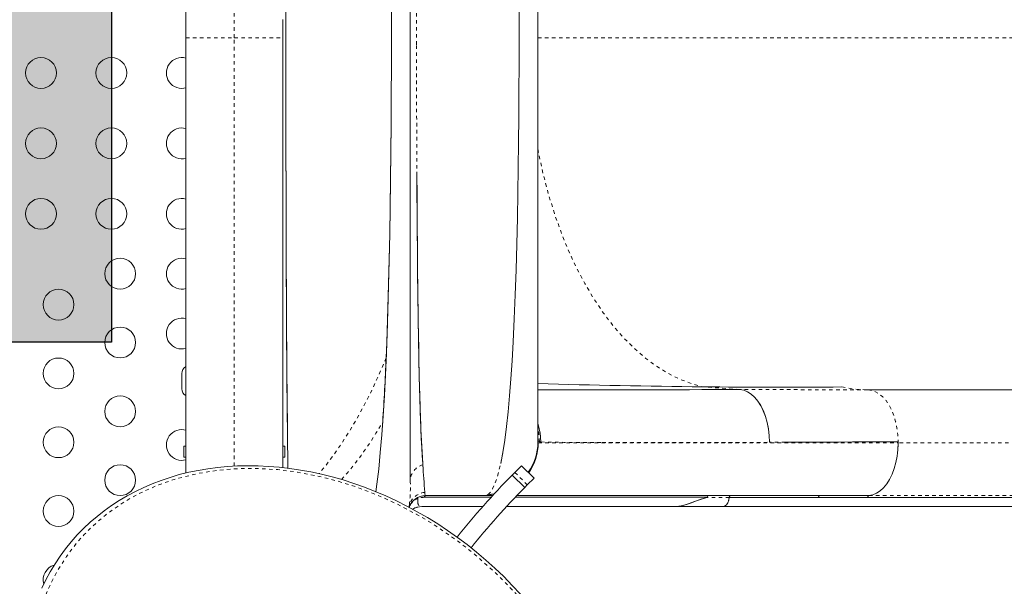
# Model space of a CAD drawing. Extents: x -72 to 423, y -16 to 524.
# Drawn here: x 231 to 259, y 209 to 225 of the extents above; entities that cross this region are included whole.
import ezdxf

# ---------------------------------------------------------------- set-up
doc = ezdxf.new("R2010")
doc.units = 0
doc.header["$LTSCALE"] = 0.125
doc.header["$MEASUREMENT"] = 0
doc.linetypes.add('PHANTOM', pattern=[0.5, 0.25, -0.05, 0.05, -0.05, 0.05, -0.05])
doc.layers.add('CONTOUR', color=7, linetype='CONTINUOUS')
doc.layers.add('HAUTEUR-PLATE-FORME', color=7, linetype='CONTINUOUS')

msp = doc.modelspace()

# ---------------------------------------------------------------- hatches: boundary and pattern name
at = {"layer": 'HAUTEUR-PLATE-FORME', "true_color": 0xfcfcfc}
msp.add_hatch(color=7, dxfattribs=at).paths.add_polyline_path([(214.99787, 230.77622), (233.23319, 230.77622), (233.23319, 215.49503), (214.99787, 215.49503)])

# ---------------------------------------------------------------- linework, layer by layer
at = {"layer": 'CONTOUR', "linetype": 'PHANTOM', "lineweight": 0}
for p, q in [((236.72597, 224.13562), (236.72597, 239.77739)), ((235.35097, 224.13562), (236.72597, 224.13562)), ((236.72597, 224.13562), (238.10097, 224.13562)), ((236.72597, 211.97306), (236.72597, 224.13562)), ((245.35143, 224.13562), (263.12951, 224.13562)), ((251.08927, 214.14727), (250.0296, 214.22409)), ((245.36032, 212.63562), (245.35143, 212.65816)), ((245.35959, 212.63562), (255.58595, 212.63562)), ((245.43884, 212.65939), (245.39941, 212.66114)), ((252.38027, 212.64999), (251.92921, 212.64789)), ((269.72564, 212.63562), (255.5856, 212.63562)), ((255.58595, 212.63562), (255.58595, 212.66409)), ((245.05121, 211.43937), (244.69766, 211.79292)), ((250.78835, 211.08354), (250.14845, 211.08354)), ((268.85485, 211.13663), (254.75686, 211.13663))]:
    msp.add_line(p, q, dxfattribs=at)
at = {"layer": 'CONTOUR', "linetype": 'Continuous', "lineweight": 15}
for p, q in [((235.35097, 224.13562), (235.35097, 238.72825)), ((241.72597, 236.71172), (241.72597, 211.5609)), ((245.35143, 212.65816), (245.35143, 235.61308)), ((238.10097, 224.13562), (238.10097, 224.65426)), ((238.10097, 224.13562), (238.10097, 224.64048)), ((235.35097, 211.77652), (235.35097, 224.13562)), ((238.10097, 223.63077), (238.10097, 224.13562)), ((238.10097, 223.61699), (238.10097, 224.13562)), ((238.10097, 222.06478), (238.10097, 223.61699)), ((238.10097, 221.55009), (238.10097, 222.06478)), ((238.10097, 220.01831), (238.10097, 221.55009)), ((238.10097, 220.0252), (238.10097, 221.5432)), ((238.10097, 219.51361), (238.10097, 220.01831)), ((238.10097, 218.0202), (238.10097, 219.51361)), ((238.10097, 218.02709), (238.10097, 219.50672)), ((238.10097, 217.53159), (238.10097, 218.0202)), ((238.10097, 215.62726), (238.10097, 217.53159)), ((238.10097, 211.9299), (238.10097, 217.52469)), ((238.10097, 211.9299), (238.10097, 215.62726)), ((235.23319, 214.60437), (235.23319, 214.16687)), ((251.08927, 214.14727), (251.08352, 214.14725)), ((254.72523, 214.13562), (268.80789, 214.13562)), ((240.9356, 213.1419), (240.94206, 213.22966)), ((245.35153, 212.76572), (245.35218, 212.75107)), ((255.57353, 212.39459), (255.5856, 212.63562)), ((235.35097, 212.54187), (235.28847, 212.54187)), ((235.28847, 212.38562), (235.28847, 212.54187)), ((235.28847, 212.22937), (235.28847, 212.38562)), ((238.16347, 212.54187), (238.10097, 212.54187)), ((238.16347, 212.38562), (238.16347, 212.54187)), ((238.16347, 212.22937), (238.16347, 212.38562)), ((235.28847, 212.22937), (235.35097, 212.22937)), ((238.10097, 212.22937), (238.16347, 212.22937)), ((242.08528, 211.95614), (242.08142, 212.00746)), ((244.69766, 211.79292), (244.62026, 211.71514)), ((244.69766, 211.79292), (244.88947, 211.98473)), ((245.24302, 211.63118), (244.88947, 211.98473)), ((244.62026, 211.71514), (244.97553, 211.36332)), ((245.05121, 211.43937), (245.24302, 211.63118)), ((242.1356, 211.22422), (242.13524, 211.22726)), ((245.05121, 211.43937), (244.97553, 211.36332)), ((242.12644, 211.09086), (244.02648, 211.09086)), ((243.86086, 211.13562), (242.16247, 211.13562)), ((243.86087, 211.13562), (244.08604, 211.15592)), ((244.06665, 211.13562), (243.86087, 211.13562)), ((243.93393, 211.16366), (244.11872, 211.19013)), ((244.11821, 211.18959), (243.93393, 211.16366)), ((244.71526, 211.09086), (250.16288, 211.09086)), ((253.35909, 211.13562), (244.75802, 211.13562)), ((250.76609, 210.98337), (250.78775, 211.08372)), ((250.78835, 211.08354), (253.32374, 211.08354)), ((254.75686, 211.13663), (253.35909, 211.13562)), ((254.72281, 211.08442), (268.86285, 211.08442)), ((254.73841, 211.13626), (254.76434, 211.13626)), ((241.6872, 210.80678), (241.70018, 210.86408)), ((241.71729, 210.90956), (241.68918, 210.80613)), ((241.6953, 210.83382), (241.68936, 210.80622)), ((241.70606, 210.82312), (241.69747, 210.82312)), ((241.90751, 210.79963), (241.9187, 210.80407)), ((243.78854, 210.82312), (242.05401, 210.82312)), ((249.22801, 210.82312), (244.45949, 210.82312)), ((249.24178, 210.8242), (249.22801, 210.8242)), ((249.2787, 210.82312), (249.22801, 210.82312)), ((249.22802, 210.8242), (249.24206, 210.82421)), ((249.28508, 210.82572), (250.63186, 210.82572)), ((250.61164, 210.82402), (268.64491, 210.82402))]:
    msp.add_line(p, q, dxfattribs=at)
at = {"layer": 'CONTOUR', "linetype": 'Continuous', "lineweight": 15, "flags": 128}
for points in [[(238.19101, 224.97997), (238.1908, 224.13535), (238.19102, 223.29079), (238.19162, 222.44445), (238.19261, 221.60515), (238.1939, 220.77513), (238.19545, 219.95316), (238.19693, 219.28387), (238.19861, 218.62844), (238.20049, 217.98457), (238.20272, 217.36422), (238.20541, 216.7512), (238.2086, 216.14794), (238.21121, 215.72179), (238.21405, 215.30209), (238.21711, 214.88986), (238.22034, 214.4862), (238.22353, 214.11546), (238.22684, 213.74993), (238.23039, 213.39133), (238.23424, 213.04087), (238.23951, 212.6234), (238.24545, 212.21835), (238.25067, 211.91256)], [(238.25135, 211.91248), (238.24679, 212.17689), (238.23962, 212.66619), (238.23301, 213.19467), (238.22695, 213.76084), (238.22168, 214.33492), (238.2169, 214.94038), (238.21259, 215.57544), (238.20873, 216.23821), (238.20529, 216.92677), (238.20227, 217.63903), (238.19963, 218.37264), (238.19737, 219.12521), (238.19539, 219.93139), (238.19379, 220.753), (238.19256, 221.58704), (238.19169, 222.43043), (238.19117, 223.28007), (238.19099, 224.13288), (238.19115, 224.94698)], [(240.75089, 211.24453), (240.77988, 211.45588), (240.82906, 211.88519), (240.87438, 212.35435), (240.91598, 212.86145), (240.95399, 213.40466), (240.98858, 213.98212), (241.01853, 214.56348), (241.04561, 215.17237), (241.06994, 215.80688), (241.09164, 216.46512), (241.11084, 217.14518), (241.12768, 217.84509), (241.14231, 218.56288), (241.15486, 219.29649), (241.16584, 220.0797), (241.1747, 220.87548), (241.18151, 221.68137), (241.18635, 222.49487), (241.18923, 223.31345), (241.19018, 224.13457), (241.1893, 224.9184)], [(241.04008, 215.047), (241.06563, 215.70565), (241.08833, 216.38712), (241.1085, 217.08977), (241.1265, 217.81994), (241.14208, 218.56486), (241.15518, 219.32292), (241.16617, 220.10643), (241.17491, 220.89861), (241.18151, 221.69639), (241.18618, 222.5064), (241.18896, 223.31998), (241.1899, 224.1352), (241.18899, 224.95054)], [(244.81452, 224.94217), (244.81561, 224.11802), (244.81463, 223.36985), (244.81178, 222.62727), (244.80705, 221.8921), (244.80038, 221.16312), (244.79166, 220.43954), (244.78077, 219.72358), (244.76765, 219.02163), (244.75056, 218.27048), (244.73045, 217.54292), (244.70699, 216.83748), (244.67977, 216.15518), (244.64852, 215.50134), (244.61798, 214.96173), (244.58411, 214.4509), (244.54654, 213.96884), (244.50483, 213.51542), (244.4587, 213.09287), (244.4081, 212.70495), (244.35319, 212.35604), (244.29403, 212.04825)], [(241.91289, 220.32908), (241.9129, 220.32708), (241.91702, 219.58632), (241.92165, 218.86256), (241.92664, 218.16043), (241.93254, 217.48099), (241.93982, 216.81625), (241.94841, 216.19432), (241.95845, 215.58936), (241.96935, 215.01713), (241.9807, 214.48515), (241.99345, 213.97506), (242.00329, 213.64219), (242.01417, 213.32277), (242.02561, 213.0299), (242.03795, 212.75248), (242.05089, 212.49696), (242.06424, 212.26513), (242.07852, 212.04794)], [(251.92971, 212.64788), (251.9219, 212.83842), (251.90044, 213.02576), (251.86553, 213.20695), (251.8175, 213.37908), (251.75713, 213.53943), (251.68534, 213.68535), (251.60314, 213.81436), (251.51194, 213.92462), (251.41327, 214.01444), (251.30871, 214.08224), (251.2001, 214.12686), (251.08927, 214.14727)], [(251.92972, 212.64788), (251.92204, 212.8401), (251.89995, 213.02887), (251.86424, 213.21127), (251.81568, 213.38438), (251.75505, 213.54527), (251.68313, 213.69101), (251.60083, 213.81897), (251.50966, 213.9277), (251.41127, 214.01604), (251.30731, 214.08286), (251.19943, 214.12698), (251.08927, 214.14727)], [(245.43895, 212.65939), (245.4165, 212.91466), (245.35143, 213.16075)], [(245.35143, 213.16061), (245.35437, 213.15403), (245.41752, 212.91025), (245.43895, 212.65939)], [(255.58595, 212.66409), (255.12321, 212.66218), (254.69106, 212.66037), (254.28856, 212.65865), (253.91479, 212.65703), (253.71767, 212.65616), (253.45888, 212.65501), (253.21612, 212.65392), (253.00957, 212.65298), (252.94528, 212.65268), (252.8853, 212.65241), (252.8296, 212.65215), (252.7716, 212.65188), (252.64788, 212.65131), (252.52043, 212.6507), (252.43142, 212.65026), (252.38027, 212.64999)], [(255.58651, 212.63562), (255.57924, 212.44474), (255.55783, 212.25675), (255.52302, 212.07464), (255.4755, 211.90142), (255.416, 211.74008), (255.34522, 211.59363), (255.26399, 211.46487), (255.17376, 211.35547), (255.07623, 211.26665), (254.97311, 211.19961), (254.86609, 211.15559), (254.75687, 211.1358)], [(244.85397, 208.33391), (244.62066, 208.58716), (244.37897, 208.83381), (244.12952, 209.07326), (243.87295, 209.30498), (243.60989, 209.52848), (243.34095, 209.74336), (243.0667, 209.94924), (242.7877, 210.14583), (242.50443, 210.3329), (242.21729, 210.51032), (241.92575, 210.67854), (241.63039, 210.83731), (241.33193, 210.98633), (241.03101, 211.12534), (240.72825, 211.25416), (240.42422, 211.37264), (240.11944, 211.48067), (239.81438, 211.57819), (239.50946, 211.66516), (239.20513, 211.74148), (238.90485, 211.80649), (238.60374, 211.86155), (238.30232, 211.90657), (238.00139, 211.94143), (237.70173, 211.96606), (237.4041, 211.98041), (237.10923, 211.98448), (236.8178, 211.9783), (236.53048, 211.96192), (236.24785, 211.93543), (235.97048, 211.89894), (235.69826, 211.85253), (235.42994, 211.79625), (235.16364, 211.7297), (234.90108, 211.65313), (234.64408, 211.56695), (234.39462, 211.47177), (234.15463, 211.36874), (233.91607, 211.2544), (233.68442, 211.131), (233.4596, 210.99848), (233.24144, 210.85674), (233.02981, 210.70562), (232.82562, 210.54557), (232.63108, 210.3784), (232.44403, 210.2024), (232.26478, 210.01773), (232.09369, 209.82457), (231.9311, 209.62315), (231.77738, 209.41375), (231.63291, 209.19668), (231.49808, 208.9723), (231.37327, 208.74106), (231.25921, 208.50416)], [(242.13526, 211.22841), (242.13663, 211.21156), (242.13862, 211.19344), (242.14141, 211.17535), (242.14524, 211.15881), (242.14985, 211.14648), (242.15439, 211.13957), (242.15862, 211.13641), (242.16232, 211.13562)], [(243.86087, 211.13476), (244.05621, 211.14813), (244.084, 211.15379)], [(243.92788, 211.13626), (243.95872, 211.13626), (244.02469, 211.13626), (244.06727, 211.13626)], [(244.75863, 211.13627), (244.81848, 211.13627), (244.98581, 211.13627), (245.15914, 211.13627), (245.33298, 211.13627), (245.50501, 211.13627), (245.67309, 211.13627), (245.83525, 211.13627), (245.98699, 211.13627), (246.1297, 211.13627), (246.27154, 211.13627), (246.4326, 211.13627), (246.61841, 211.13627), (246.82783, 211.13627), (247.06258, 211.13627), (247.32449, 211.13627), (247.61546, 211.13627), (247.93146, 211.13627), (248.27937, 211.13627), (248.66123, 211.13627), (249.07908, 211.13627), (249.5437, 211.13627), (250.05005, 211.13627), (250.6004, 211.13627), (251.197, 211.13627), (251.84206, 211.13627), (252.38418, 211.13627), (252.95828, 211.13626), (253.56516, 211.13626), (254.20555, 211.13626), (254.73841, 211.13626)], [(250.14764, 211.08406), (250.00589, 211.0405), (249.85856, 210.9877), (249.71133, 210.93243), (249.59976, 210.8931), (249.47414, 210.85674), (249.35159, 210.83306), (249.22801, 210.8242)], [(249.22801, 210.82336), (249.32387, 210.82917), (249.42702, 210.84541), (249.53462, 210.87213), (249.6456, 210.90895), (249.80164, 210.9679), (249.96922, 211.02866), (250.14845, 211.08354)], [(250.78835, 211.08354), (250.77334, 211.00272), (250.74499, 210.92705), (250.7053, 210.8686), (250.64939, 210.83085), (250.63174, 210.82882)], [(254.72281, 211.08442), (253.93933, 211.0839), (253.32374, 211.08354)], [(250.59451, 210.82455), (249.91483, 210.82395), (249.22801, 210.82336)], [(250.59968, 210.82514), (250.6116, 210.82402), (250.61163, 210.82403)]]:
    msp.add_lwpolyline(points, dxfattribs=at)
at = {"layer": 'CONTOUR', "linetype": 'PHANTOM', "lineweight": 0, "flags": 128}
for points in [[(245.35143, 220.97863), (245.38469, 220.79452), (245.50941, 220.23503), (245.65504, 219.68318), (245.82128, 219.14247), (246.00778, 218.6164), (246.21403, 218.10841), (246.43897, 217.62163), (246.68144, 217.1592), (246.94022, 216.72412), (247.21371, 216.31873), (247.50014, 215.94507), (247.79771, 215.60513), (248.10453, 215.30024), (248.41859, 215.03102), (248.73789, 214.79806), (249.06045, 214.60157), (249.38444, 214.44094), (249.70804, 214.3154), (250.02947, 214.22411)], [(241.04008, 215.047), (240.81942, 214.5294), (240.58549, 214.03086), (240.29533, 213.4741), (239.98946, 212.94961), (239.66929, 212.45899), (239.33626, 212.00384), (239.13296, 211.7571)], [(253.98481, 214.21928), (254.35876, 214.15608), (254.72523, 214.13562)], [(254.72523, 214.13562), (254.836, 214.12263), (254.94497, 214.08451), (255.0504, 214.02254), (255.15051, 213.938), (255.24357, 213.83216), (255.32781, 213.7063), (255.40163, 213.56194), (255.46407, 213.40177), (255.5144, 213.22884), (255.5519, 213.04621), (255.57582, 212.85694), (255.58544, 212.66409)], [(245.39978, 212.66114), (245.37726, 212.91639), (245.35143, 213.01388)], [(242.07852, 212.04794), (242.07996, 212.02767), (242.08142, 212.00746)], [(243.93393, 211.16366), (243.99892, 211.22638), (244.06282, 211.32461), (244.1249, 211.45717), (244.18441, 211.62289), (244.24079, 211.82046), (244.29403, 212.04825)], [(232.58754, 201.1192), (232.83181, 200.78399), (233.09199, 200.45503), (233.3309, 200.17474), (233.58153, 199.90021), (233.84471, 199.63095), (234.11939, 199.36849), (234.40692, 199.11205), (234.7057, 198.86359), (235.01667, 198.62282), (235.3385, 198.39133), (235.82266, 198.07421), (236.3287, 197.77955), (236.85537, 197.50976), (237.40143, 197.26726), (237.9465, 197.06113), (238.50616, 196.88553), (239.07787, 196.74307), (239.65909, 196.63623), (240.22133, 196.56962), (240.78592, 196.53994), (241.34894, 196.54894), (241.90662, 196.598), (242.2014, 196.64106), (242.49215, 196.69583), (242.77992, 196.76272), (243.06168, 196.84115), (243.33924, 196.93176), (243.60952, 197.03365), (243.8741, 197.1475), (244.13077, 197.27245), (244.4994, 197.47975), (244.84808, 197.71042), (245.17754, 197.96505), (245.48405, 198.24073), (245.76687, 198.53629), (246.02489, 198.84993), (246.24961, 199.168), (246.45033, 199.5), (246.62777, 199.84658), (246.78061, 200.20454), (246.90883, 200.57253), (247.01253, 200.94934), (247.088, 201.31173), (247.14194, 201.6799), (247.17466, 202.05491), (247.18606, 202.43396), (247.17621, 202.81903), (247.1452, 203.20653), (247.09295, 203.59765), (247.01981, 203.98963), (246.93845, 204.33432), (246.84133, 204.6785), (246.72818, 205.02289), (246.59948, 205.36577), (246.45462, 205.70834), (246.29437, 206.04836), (246.11824, 206.38652), (245.92691, 206.72108), (245.73964, 207.02208), (245.54004, 207.3192), (245.32752, 207.61298), (245.10282, 207.902), (244.86496, 208.18711), (244.61508, 208.46648), (244.35244, 208.74051), (244.07801, 209.00774), (243.58296, 209.44651), (243.05383, 209.86194), (242.49171, 210.25065), (242.19834, 210.43407), (241.89765, 210.6092), (241.36221, 210.89055), (240.80606, 211.1438), (240.23115, 211.36605), (239.63949, 211.5544), (239.08704, 211.69417), (238.52558, 211.80076), (237.95824, 211.87191), (237.38813, 211.9056), (236.81539, 211.89982), (236.24774, 211.8527), (235.68994, 211.76325), (235.14633, 211.63095), (234.85973, 211.54151), (234.57999, 211.43988), (234.30604, 211.32554), (234.0409, 211.19969), (233.7828, 211.06142), (233.53465, 210.91228), (233.29493, 210.75137), (233.06561, 210.58001), (232.85442, 210.40506), (232.6536, 210.22127), (232.46249, 210.02807), (232.28262, 209.82723), (232.11298, 209.61773), (231.95491, 209.40147), (231.6718, 208.94729), (231.50583, 208.62512), (231.36119, 208.29309), (231.2372, 207.95017), (231.13472, 207.59935), (231.05305, 207.23857), (230.99298, 206.87173), (230.95416, 206.49753), (230.93679, 206.11903), (230.94032, 205.74549), (230.96393, 205.36944), (231.00763, 204.9899), (231.07113, 204.60932), (231.15478, 204.22593), (231.25803, 203.84291), (231.27786, 203.78114)], [(241.94368, 210.9456), (241.94172, 210.99408), (241.94186, 211.0522)], [(243.86087, 211.13562), (243.89493, 211.14257), (243.93393, 211.16366)]]:
    msp.add_lwpolyline(points, dxfattribs=at)
at = {"layer": 'CONTOUR', "linetype": 'Continuous', "lineweight": 15}
for centre in [(231.23319, 223.13562), (233.23319, 223.13562), (231.23319, 221.13562), (233.23319, 221.13562), (231.23319, 219.13562), (233.23319, 219.13562), (233.48319, 217.43562), (231.73319, 216.55839), (233.48319, 215.48146), (231.73319, 214.60423), (233.48319, 213.5273), (231.73319, 212.65007), (233.48319, 211.57314), (231.73319, 210.69591)]:
    msp.add_circle(centre, 0.4375, dxfattribs=at)
at = {"layer": 'CONTOUR', "linetype": 'PHANTOM', "lineweight": 0}
for centre, radius, start, end in [((1073.14579, 224.2552), 831.2412, 179.766857, 180.02322689), ((979.31714, 223.81563), 737.41249, 179.99202841, 180.27090017), ((248.73848, -1086.62463), 1300.77403, 89.73629761, 89.89645334), ((232.5779, 217.9486), 9.60353, 318.535549, 330.568926), ((245.43083, 212.73452), 0.07968, 166.133279, 247.068609), ((246.97068, 276.59603), 63.95498, 268.6276328, 270.1860981), ((248.43378, 1031.56583), 818.9254, 269.91216805, 270.24459178), ((242.19785, 211.55005), 0.472, 104.281102, 178.683504), ((236.68633, 211.40488), 5.04205, 353.844808, 1.773206), ((242.18149, 210.73275), 0.49658, 95.343698, 168.256306), ((242.07483, 210.67214), 0.40265, 109.282534, 162.881362), ((241.97419, 211.06423), 0.03446, 136.895152, 200.37747), ((242.12295, 210.60203), 0.48524, 89.793177, 111.909183), ((242.04734, 210.92896), 0.10498, 170.882, 273.65783), ((250.84051, 211.08618), 0.05222, 108.772763, 182.900523), ((253.37461, 211.08706), 0.05098, 107.716851, 183.956435), ((254.77765, 211.08587), 0.05486, 112.27162, 181.518384)]:
    msp.add_arc(centre, radius, start, end, dxfattribs=at)
at = {"layer": 'CONTOUR', "linetype": 'Continuous', "lineweight": 15}
for centre, radius, start, end in [((235.23319, 223.13562), 0.4375, 74.118048, 286.408376), ((235.23319, 221.13562), 0.4375, 74.118048, 285.656176), ((578.67312, 221.30389), 336.76138, 180.165855, 181.1390986), ((235.23319, 219.13562), 0.4375, 74.118048, 285.656176), ((235.23319, 217.43562), 0.4375, 74.118048, 285.656176), ((235.23319, 215.73562), 0.4375, 74.118048, 285.656176), ((173.55464, 217.77549), 67.54058, 356.140775, 357.6847421), ((235.45194, 214.60437), 0.21875, 117.813885, 180), ((300.7761, 215.62842), 58.80664, 180.9931112, 183.4906078), ((252.59256, 463.53752), 249.32658, 268.3357404, 269.4109867), ((235.45194, 214.16687), 0.21875, 180, 241.949513), ((247.46291, 1009.29948), 795.16047, 269.84785575, 270.26130037), ((252.3138, 465.72594), 251.51221, 269.4796101, 270.3806666), ((252.31455, 467.7099), 253.49611, 269.4835445, 270.3775188), ((235.23319, 212.57312), 0.4375, 72.910979, 285.656176), ((243.90646, 212.65111), 1.44499, 323.913561, 0.279522), ((243.95506, 212.61796), 1.40536, 323.715934, 0.719876), ((243.89446, 212.63132), 1.46611, 324.674125, 0.168119), ((236.98237, 213.60438), 7.47551, 347.982776, 350.28936), ((208.53209, 209.30735), 33.65777, 3.271962, 4.601342), ((260.23591, 196.22953), 21.99211, 135.239569, 141.374375), ((260.18415, 196.27777), 21.42139, 135.232772, 141.358706), ((242.15988, 210.64306), 0.49378, 90.348204, 161.252401), ((242.1546, 210.65436), 0.48132, 89.064157, 162.352488), ((242.17727, 211.08514), 0.05261, 106.341679, 177.688267), ((242.1739, 211.08909), 0.0475, 106.27916, 177.859581), ((250.20978, 211.08977), 0.04692, 106.817839, 178.667136), ((242.05398, 210.3242), 0.5, 89.993346, 121.099498), ((242.0433, 210.37837), 0.44487, 88.686692, 123.756483), ((231.73319, 208.74175), 0.4375, 106.828699, 195.514048)]:
    msp.add_arc(centre, radius, start, end, dxfattribs=at)
at = {"layer": 'HAUTEUR-PLATE-FORME', "color": 0}
msp.add_lwpolyline([(214.99787, 230.77622), (233.23319, 230.77622), (233.23319, 215.49503), (214.99787, 215.49503)], close=True, dxfattribs=at)

doc.saveas('drawing.dxf')
